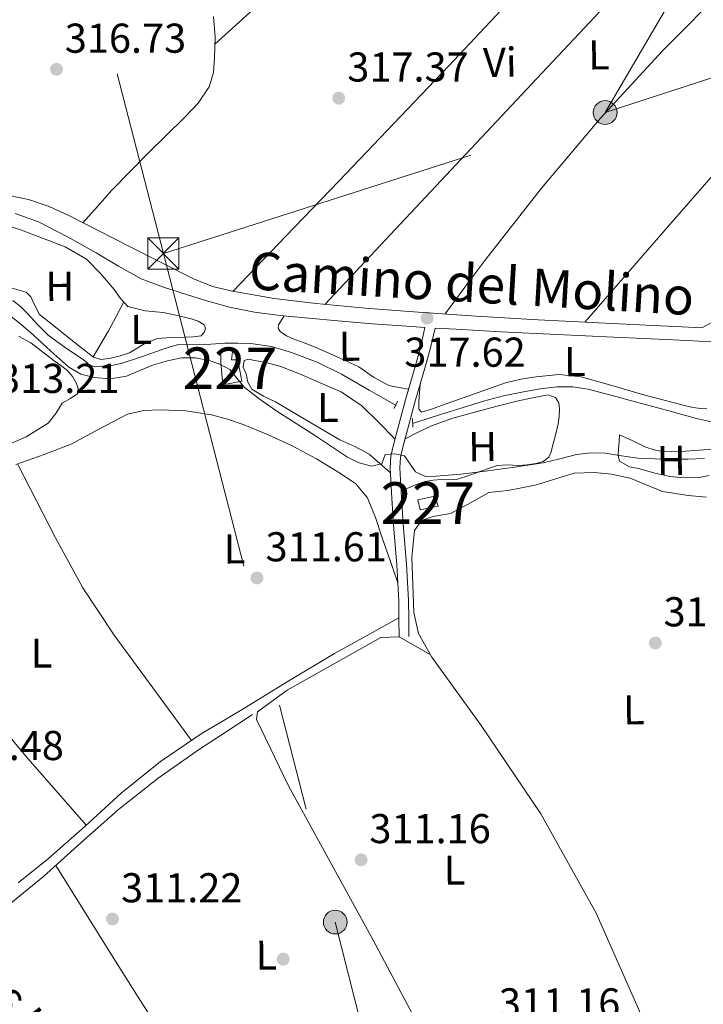
# Model space of a CAD drawing. Units: metres. Extents: x 580560 to 587482, y 4691885 to 4696594.
# Drawn here: x 584608 to 584772, y 4694399 to 4694635 of the extents above; entities that cross this region are included whole.
import ezdxf
from ezdxf.enums import TextEntityAlignment as Align

# ---------------------------------------------------------------- set-up
doc = ezdxf.new("R2010")
doc.units = ezdxf.units.M
doc.header["$MEASUREMENT"] = 0
for name, pattern in [('DGN Style 2', [86.1656, 51.69936, -34.46624]), ('DGN Style 3', [120.63184, 86.1656, -34.46624]), ('DGN Style 7', [172.3312, 77.54904, -34.46624, 25.84968, -34.46624])]:
    doc.linetypes.add(name, pattern=pattern)
for name, color, linetype, lineweight in [('Nivel 13', 7, 'Continuous', 0), ('Nivel 15', 7, 'Continuous', 0), ('Nivel 17', 7, 'Continuous', 0), ('Nivel 21', 7, 'Continuous', 0), ('Nivel 32', 7, 'Continuous', 0), ('Nivel 36', 7, 'Continuous', 0), ('Nivel 37', 7, 'Continuous', 0), ('Nivel 41', 7, 'Continuous', 0), ('Nivel 43', 7, 'Continuous', 0), ('Nivel 44', 7, 'Continuous', 0), ('Nivel 48', 7, 'Continuous', 0), ('Nivel 5', 7, 'Continuous', 0), ('Nivel 52', 7, 'Continuous', 0), ('Nivel 7', 7, 'Continuous', 0)]:
    doc.layers.add(name, color=color, linetype=linetype, lineweight=lineweight)
doc.styles.add('Style-Arial', font='txt')
doc.styles.add('Style-Arial Narrow', font='txt')
doc.styles.add('Style-Helvetica-Narrow-Oblique', font='txt')
doc.styles.add('Style-Times New Roman', font='txt')

# ---------------------------------------------------------------- blocks, each defined once
blk = doc.blocks.new('5PELE_52')
at = {"layer": 'Nivel 32', "linetype": 'Continuous', "lineweight": 0}
h = blk.add_hatch(color=9, dxfattribs=at)
edge = h.paths.add_edge_path()
edge.add_arc((0.02130091190338135, -0.02031800150871277), 28.49973452342208, 0.0008046250651923128, 360.0008046250651)
at = {"layer": 'Nivel 32', "color": 252, "linetype": 'Continuous', "lineweight": 0}
blk.add_circle((0.02130091190338135, -0.02031800150871277, -0.02525733418360687), 28.49973452342208, dxfattribs=at)
blk = doc.blocks.new('5PELE_58')
at = {"layer": 'Nivel 32', "linetype": 'Continuous', "lineweight": 0}
h = blk.add_hatch(color=9, dxfattribs=at)
edge = h.paths.add_edge_path()
edge.add_arc((-0.03650045394897461, -0.001901507377624512), 28.49973452342208, 0.0008046250651923128, 360.0008046250651)
at = {"layer": 'Nivel 32', "color": 252, "linetype": 'Continuous', "lineweight": 0}
blk.add_circle((-0.03650045394897461, -0.001901507377624512, 0.02707041441090041), 28.49973452342208, dxfattribs=at)
blk = doc.blocks.new('5PATER_10')
at = {"layer": 'Nivel 7', "linetype": 'Continuous', "lineweight": 0}
h = blk.add_hatch(color=51, dxfattribs=at)
edge = h.paths.add_edge_path()
edge.add_ellipse((-0.004182476550340652, 0.003825005143880844), major_axis=(-1.085167324784147, -1.12103413762614), ratio=0.9994222409660319, start_angle=0, end_angle=360)
blk = doc.blocks.new('5PERFI_9')
at = {"layer": 'Nivel 17', "linetype": 'Continuous', "lineweight": 0}
h = blk.add_hatch(color=7, dxfattribs=at)
edge = h.paths.add_edge_path()
edge.add_arc((0.004758354276418686, -0.000310942530632019), 1.560000000654302, 315.5424230541533, 675.5424230541533)
blk = doc.blocks.new('5TME')
at = {"layer": 'Nivel 32', "color": 7, "linetype": 'Continuous', "lineweight": 0}
for p, q in [((-37.49965077638626, 37.49965077638626), (37.49965071678162, -37.49965074658394)), ((37.19965353608131, 37.79964798688889), (-37.19965356588364, -37.79964795708656))]:
    blk.add_line(p, q, dxfattribs=at)
at = {"layer": 'Nivel 32', "color": 7, "linetype": 'Continuous', "lineweight": 0, "flags": 128}
blk.add_lwpolyline([(-37.49965077638626, -37.49965074658394), (37.49965071678162, -37.49965074658394), (37.49965071678162, 37.49965077638626), (-37.49965077638626, 37.49965077638626), (-37.19965356588364, -37.79964795708656)], dxfattribs=at)

msp = doc.modelspace()

# ---------------------------------------------------------------- linework, layer by layer
at = {"layer": 'Nivel 13', "color": 4, "linetype": 'Continuous', "lineweight": 0}
for points in [[(584606.6000000015, 4694567.710000001, 315.32), (584608.4800000004, 4694566.300000001, 315.32), (584610.0599999987, 4694564.699999999, 315.32), (584612.5500000007, 4694562, 315.32), (584615.120000001, 4694559.390000001, 315.32), (584619.25, 4694556.390000001, 315.32), (584623.5, 4694553.57, 315.32), (584625.1000000015, 4694552.16, 315.38), (584626.4699999988, 4694551.780000001, 315.38), (584627.8500000015, 4694551.84, 315.38), (584630.2699999996, 4694552.09, 315.38), (584632.6499999985, 4694552.609999999, 315.38), (584637.4699999988, 4694554.23, 315.38), (584642.25, 4694555.870000001, 315.38), (584644.120000001, 4694556.510000002, 315.36), (584646.0300000012, 4694557.09, 315.32), (584648.4200000018, 4694557.199999999, 315.32), (584650.8299999982, 4694557.09, 315.38), (584654.1600000001, 4694557.280000001, 315.54), (584657.4800000004, 4694557.469999999, 315.7), (584660.620000001, 4694557.52, 315.85), (584663.7600000016, 4694557.41, 315.96), (584668.6999999993, 4694556.66, 316.04), (584673.5500000007, 4694555.23, 316.09), (584679.6799999997, 4694552.899999999, 316.18), (584685.5199999996, 4694550.050000001, 316.22), (584692.1700000018, 4694546.210000001, 316.15), (584698.6499999985, 4694542.489999998, 316.09)], [(584778.379999999, 4694538.84, 316.34), (584776.4600000009, 4694538.719999999, 316.34), (584775.0799999982, 4694538.699999999, 316.29), (584773.7100000009, 4694538.780000001, 316.22), (584772.2600000016, 4694539.059999999, 316.11), (584770.8299999982, 4694539.420000002, 316.02), (584763.6000000015, 4694541.370000001, 315.94), (584756.3599999994, 4694543.32, 315.9), (584750.5700000003, 4694544.890000001, 315.79), (584744.7800000012, 4694546.460000001, 315.64), (584741.0599999987, 4694547.030000001, 315.49), (584737.2899999991, 4694546.969999999, 315.32), (584733.2899999991, 4694546.52, 315.2), (584729.2899999991, 4694545.82, 315.13), (584724.4200000018, 4694544.82, 315.13), (584719.629999999, 4694543.580000002, 315.26), (584714.4800000004, 4694541.949999999, 315.63), (584709.3200000003, 4694540.32, 315.96), (584706.0899999999, 4694539.289999999, 316.02), (584702.8599999994, 4694538.27, 316.09)], [(584664.1999999993, 4694468.25, 311.29), (584657.8000000007, 4694464.09, 311.18), (584651.3999999985, 4694459.93, 311.1), (584641.4699999988, 4694452.98, 311.08), (584631.9499999993, 4694445.469999999, 311.1), (584622.9200000018, 4694437.43, 311.1), (584613.9600000009, 4694429.34, 311.1), (584606.5599999987, 4694423.300000001, 311.1), (584599.1099999994, 4694417.309999999, 311.1), (584597.0300000012, 4694414.989999998, 311.09), (584594.6999999993, 4694413.09, 311.1), (584591.0500000007, 4694411.649999999, 311.17), (584587.4100000001, 4694410.219999999, 311.26)]]:
    msp.add_polyline3d(points, dxfattribs=at)
at = {"layer": 'Nivel 15', "color": 1, "linetype": 'Continuous', "lineweight": 0}
for points in [[(584656.5899999999, 4694552.800000001, 317.37), (584657.0399999991, 4694547.489999998, 317.37), (584661.6400000006, 4694548.32, 317.37), (584660.6799999997, 4694553.440000001, 317.18), (584659.1499999985, 4694553.440000001, 317.18), (584659.4699999988, 4694556.059999999, 317.18), (584656.5899999999, 4694555.550000001, 317.18), (584656.5899999999, 4694552.800000001, 317.37)], [(584703.879999999, 4694519.84, 313.66), (584704.4600000009, 4694517.469999999, 313.34), (584708.75, 4694518.300000001, 313.27), (584707.9800000004, 4694520.73, 313.27), (584703.879999999, 4694519.84, 313.66)]]:
    msp.add_polyline3d(points, dxfattribs=at)
at = {"layer": 'Nivel 21', "color": 1, "linetype": 'DGN Style 2', "lineweight": 0, "extrusion": (-0.09401302469096726, -0.2112240684615238, 0.9729059276677356), "elevation": -1046262.37379267, "flags": 128}
msp.add_lwpolyline([(-1374757.402914418, 4404085.809721701), (-1374757.402914418, 4404087.756077267)], dxfattribs=at)
at = {"layer": 'Nivel 21', "color": 1, "linetype": 'DGN Style 2', "lineweight": 0, "elevation": 316.09, "flags": 128}
msp.add_lwpolyline([(584702.6000000015, 4694539.359999999), (584702.6700000018, 4694537.309999999)], dxfattribs=at)
at = {"layer": 'Nivel 21', "color": 7, "linetype": 'DGN Style 3', "lineweight": 0}
for points in [[(584857.2300000004, 4694637.59, 317.62), (584846.1900000013, 4694626.52, 317.51), (584835.1499999985, 4694615.449999999, 317.43), (584825.629999999, 4694606.190000001, 317.43), (584816.0100000016, 4694597.02, 317.43), (584806.0700000003, 4694587.670000002, 317.37), (584795.9800000004, 4694578.460000001, 317.3), (584788.1499999985, 4694571.780000001, 317.31), (584779.8500000015, 4694565.719999999, 317.3), (584776.3500000015, 4694563.43, 317.29), (584772.120000001, 4694561.170000002, 317.27)], [(584699.3999999985, 4694486.940000001, 311.35), (584699.3399999999, 4694491.260000002, 311.42), (584699.2800000012, 4694495.580000002, 311.48), (584698.8099999987, 4694504.199999999, 311.52), (584698.120000001, 4694512.800000001, 312.12), (584697.6499999985, 4694520.170000002, 313.2), (584697.2300000004, 4694527.52, 314.3), (584697.3999999985, 4694530.32, 314.71), (584698, 4694533.09, 315.13), (584699.4400000013, 4694538.5, 315.75), (584700.9400000013, 4694543.899999999, 316.15), (584702.1799999997, 4694548.289999999, 316.47), (584703.4400000013, 4694552.670000002, 316.73), (584704.620000001, 4694556.73, 316.92), (584705.5399999991, 4694561.27, 317.39), (584702.3999999985, 4694561.460000001, 317.37), (584693.0199999996, 4694562.140000001, 317.32), (584684.6400000006, 4694562.879999999, 317.25), (584677.7199999988, 4694563.510000002, 317.16), (584670.8099999987, 4694564.149999999, 317.08), (584664.6799999997, 4694564.91, 316.97), (584658.620000001, 4694566.129999999, 316.86), (584653.4200000018, 4694567.580000002, 316.82), (584648.2800000012, 4694569.199999999, 316.79), (584642.7800000012, 4694570.899999999, 316.78), (584637.3999999985, 4694572.949999999, 316.76), (584631.9400000013, 4694575.989999998, 316.58), (584626.5899999999, 4694579.219999999, 316.38), (584619.7300000004, 4694583, 316.29), (584612.7300000004, 4694586.609999999, 316.28), (584607.129999999, 4694588.609999999, 316.33)], [(584708.0300000012, 4694561.120000001, 317.4), (584713.1000000015, 4694560.82, 317.43), (584723.8000000007, 4694560.239999998, 317.46), (584737.3599999994, 4694559.580000002, 317.48), (584750.9100000001, 4694558.93, 317.5), (584765.2199999988, 4694558.25, 317.51), (584779.5300000012, 4694557.580000002, 317.53), (584791.0199999996, 4694557.080000002, 317.43), (584802.5399999991, 4694556.68, 317.3), (584812.6499999985, 4694556.559999999, 317.27), (584822.75, 4694556.59, 317.24), (584826.6400000006, 4694556.649999999, 317.24), (584830.3299999982, 4694556.710000001, 317.24), (584833.2600000016, 4694556.43, 317.28), (584836.1499999985, 4694555.629999999, 317.3), (584844.9800000004, 4694552.239999998, 317.28), (584853.8299999982, 4694548.649999999, 317.24), (584863.8900000006, 4694544.390000001, 317.22)]]:
    msp.add_polyline3d(points, dxfattribs=at)
at = {"layer": 'Nivel 21', "color": 7, "linetype": 'Continuous', "lineweight": 0}
for points in [[(584772.120000001, 4694561.170000002, 317.27), (584767.2899999991, 4694561.41, 317.27), (584758.6799999997, 4694561.84, 317.27), (584745.7199999988, 4694562.48, 317.3), (584732.7600000016, 4694563.120000001, 317.34), (584717.8500000015, 4694564, 317.36), (584702.9400000013, 4694565.010000002, 317.37), (584691.1900000013, 4694565.93, 317.36), (584679.4499999993, 4694567, 317.3), (584669.3599999994, 4694568.210000001, 317.2), (584659.3200000003, 4694569.940000001, 317.02), (584654.5599999987, 4694571.109999999, 316.88), (584650.0100000016, 4694572.920000002, 316.76), (584642.25, 4694576.850000001, 316.65), (584634.4899999984, 4694580.789999999, 316.54), (584627.2800000012, 4694584.469999999, 316.42), (584620.0599999987, 4694588.149999999, 316.31), (584615.3099999987, 4694590.280000001, 316.3), (584610.3299999982, 4694591.989999998, 316.31), (584605.7199999988, 4694592.969999999, 316.33)], [(584708.0300000012, 4694561.120000001, 317.4), (584706.870000001, 4694556.080000002, 316.92), (584705.6799999997, 4694552.02, 316.73), (584704.4299999997, 4694547.649999999, 316.47), (584703.1900000013, 4694543.27, 316.15), (584701.6999999993, 4694537.879999999, 315.75), (584700.2699999996, 4694532.530000001, 315.13), (584699.7199999988, 4694530, 314.71), (584699.5700000003, 4694527.510000002, 314.3), (584699.9800000004, 4694520.32, 313.2), (584700.4600000009, 4694512.969999999, 312.12), (584701.1400000006, 4694504.359999999, 311.52), (584701.6099999994, 4694495.66, 311.48), (584701.6799999997, 4694491.300000001, 311.42), (584701.7399999984, 4694486.98, 311.35)]]:
    msp.add_polyline3d(points, dxfattribs=at)
at = {"layer": 'Nivel 32', "color": 6, "linetype": 'DGN Style 7', "lineweight": 0, "extrusion": (0.5113637505425378, 0.1267436907275128, 0.8499665590432589), "elevation": 894242.5643323471, "flags": 128}
msp.add_lwpolyline([(4416440.751965925, -1442111.658922378), (4416247.212053828, -1442113.936668269), (4416051.530287009, -1442116.062564436)], dxfattribs=at)
at = {"layer": 'Nivel 32', "color": 6, "linetype": 'DGN Style 7', "lineweight": 0, "extrusion": (-0.009579662295195508, -0.00305599442740899, 0.9999494442062408), "elevation": -19630.61359991642, "flags": 128}
msp.add_lwpolyline([(584618.9666188918, 4694540.970403757), (584725.0824791528, 4694574.820561823)], dxfattribs=at)
at = {"layer": 'Nivel 32', "color": 6, "linetype": 'DGN Style 7', "lineweight": 0}
for points in [[(584748.870000001, 4694612.890000001, 317.81), (584790.2199999988, 4694683.550000001, 317.62), (584851.6799999997, 4694789.010000002, 318.71), (584908.0500000007, 4694884.5, 319.42), (584974.2899999991, 4694993.920000002, 321.29)], [(584748.870000001, 4694612.890000001, 317.81), (584871.6900000013, 4694652.830000002, 317.84), (584969.6000000015, 4694682.18, 318.12), (585062.1400000006, 4694710.59, 317.87), (585142.7800000012, 4694735.75, 318.4), (585165.7899999991, 4694759.16, 318.76)], [(584642.7600000016, 4694579.039999999, 316.69), (584684.0399999991, 4694418.399999999, 311.18), (584714.0500000007, 4694299.030000001, 311.19), (584727.8299999982, 4694247.109999999, 310.59)]]:
    msp.add_polyline3d(points, dxfattribs=at)
at = {"layer": 'Nivel 36', "color": 92, "linetype": 'Continuous', "lineweight": 0, "extrusion": (0.7289673097515886, -0.684389982174506, 0.01473138190092733), "elevation": -2786696.091458138, "flags": 128}
msp.add_lwpolyline([(3822910.303965718, 41373.99397253356), (3822867.73636689, 41374.17403383023), (3822825.175612703, 41374.2439996647), (3822787.955988269, 41374.01391343668), (3822750.743654303, 41373.68393889099)], dxfattribs=at)
at = {"layer": 'Nivel 36', "color": 92, "linetype": 'Continuous', "lineweight": 0, "extrusion": (-0.06422093532236106, 0.04802389864145157, 0.9967795025107592), "elevation": 188220.2277722405, "flags": 128}
msp.add_lwpolyline([(-4109752.795212921, -2335650.684085447), (-4109748.916302938, -2335650.041625312), (-4109745.021446731, -2335649.43706532), (-4109741.420884471, -2335649.041024515), (-4109737.812384471, -2335648.688853247)], dxfattribs=at)
at = {"layer": 'Nivel 36', "color": 92, "linetype": 'Continuous', "lineweight": 0, "extrusion": (0.02512497531457184, 0.01216235351602593, 0.9996103304650235), "elevation": 72095.23670446807, "flags": 128}
msp.add_lwpolyline([(3970756.855852177, -2570597.037316609), (3970740.769013524, -2570599.538960494), (3970724.758482244, -2570602.410978612), (3970703.412218213, -2570607.722843535), (3970682.166053852, -2570613.516546756)], dxfattribs=at)
at = {"layer": 'Nivel 36', "color": 92, "linetype": 'Continuous', "lineweight": 0}
for points in [[(584902.4699999988, 4694729.93, 318.35), (584877.1499999985, 4694705.02, 318.28), (584851.8200000003, 4694680.109999999, 318.2), (584817.0399999991, 4694644.780000001, 317.78), (584800.1499999985, 4694626.629999999, 317.51), (584783.6600000001, 4694608.120000001, 317.37), (584763.8500000015, 4694585.34, 317.34), (584744.0399999991, 4694562.57, 317.31)], [(584655.129999999, 4694629.309999999, 317.24), (584668.6799999997, 4694641.620000001, 317.63), (584682.2199999988, 4694653.940000001, 318.01), (584701.8000000007, 4694672.350000001, 318.32), (584721.3299999982, 4694690.800000001, 318.2), (584740.2600000016, 4694708.210000001, 317.92), (584759.1999999993, 4694725.620000001, 317.63)], [(584659.4600000009, 4694569.920000002, 317.02), (584672.1999999993, 4694583.18, 317.29), (584684.9299999997, 4694596.440000001, 317.55), (584711.3500000015, 4694624.109999999, 317.81), (584737.4800000004, 4694652.059999999, 317.75), (584758.6400000006, 4694675.09, 317.68), (584779.8000000007, 4694698.120000001, 317.62)], [(584710.3999999985, 4694564.510000002, 317.36), (584715.1999999993, 4694570.91, 317.62), (584720, 4694577.309999999, 317.87), (584733.5399999991, 4694594.699999999, 318.02), (584747.7800000012, 4694611.550000001, 317.81), (584762.6700000018, 4694627.699999999, 317.84), (584778.120000001, 4694643.289999999, 317.81), (584790.6799999997, 4694655.59, 317.71), (584803.25, 4694667.879999999, 317.62)], [(584654.8299999982, 4694635.960000001, 317.24), (584655.1799999997, 4694630.989999998, 317.24), (584655.0199999996, 4694626.039999999, 317.24), (584654.7600000016, 4694622.510000002, 317.23), (584653.7399999984, 4694619.059999999, 317.18), (584651.0799999982, 4694615.149999999, 317), (584647.9200000018, 4694611.77, 316.8), (584639.0500000007, 4694603.080000002, 316.42), (584630.379999999, 4694594.23, 316.28), (584626.8999999985, 4694590.330000002, 316.32), (584623.4200000018, 4694586.43, 316.36)], [(584603.5599999987, 4694586.300000001, 315.22), (584608.7100000009, 4694584.640000001, 315.29), (584613.7100000009, 4694582.690000001, 315.35), (584619.2100000009, 4694580.609999999, 315.45), (584624.2699999996, 4694577.690000001, 315.51), (584627.75, 4694574.140000001, 315.51), (584630.9200000018, 4694570.370000001, 315.51), (584632.4299999997, 4694568.219999999, 315.51), (584634.25, 4694566.330000002, 315.51), (584638.3999999985, 4694565.23, 315.54), (584642.6999999993, 4694564.859999999, 315.58), (584646.1700000018, 4694564.09, 315.6), (584649.6400000006, 4694563.260000002, 315.61), (584651.1400000006, 4694562.77, 315.6), (584652.5199999996, 4694561.920000002, 315.58), (584652.8500000015, 4694561.100000001, 315.54), (584652.620000001, 4694560.190000001, 315.51), (584651.8200000003, 4694559.23, 315.51), (584649.9600000009, 4694559.039999999, 315.53), (584648.1099999994, 4694558.940000001, 315.54), (584644.6999999993, 4694558.82, 315.56), (584641.2899999991, 4694558.620000001, 315.58), (584637.9100000001, 4694557.149999999, 315.59), (584634.6400000006, 4694555.199999999, 315.61), (584632.1700000018, 4694554.359999999, 315.66), (584629.6799999997, 4694553.760000002, 315.7), (584627.7600000016, 4694553.550000001, 315.69), (584626, 4694554.080000002, 315.67), (584622.8500000015, 4694556.530000001, 315.66), (584619.7600000016, 4694559.010000002, 315.64), (584616.3900000006, 4694561.690000001, 315.64), (584613.0399999991, 4694564.379999999, 315.64), (584611.5899999999, 4694567.170000002, 315.61), (584610.9600000009, 4694568.649999999, 315.59), (584609.8399999999, 4694569.73, 315.58), (584605.3299999982, 4694570.98, 315.56)], [(584701.6499999985, 4694546.420000002, 316.33), (584699.2800000012, 4694546.870000001, 316.5), (584696.9100000001, 4694547.330000002, 316.63), (584693.2100000009, 4694549.309999999, 316.67), (584689.6799999997, 4694551.809999999, 316.63), (584684.4600000009, 4694554.23, 316.63), (584679.1799999997, 4694556.539999999, 316.63), (584676.5799999982, 4694557.539999999, 316.63), (584673.9600000009, 4694558.530000001, 316.63), (584672.3500000015, 4694559.23, 316.64), (584670.8299999982, 4694560.289999999, 316.66), (584670.3599999994, 4694561.050000001, 316.78), (584670.4400000013, 4694561.850000001, 316.92), (584671.7600000016, 4694564.059999999, 317.09)], [(584607.9699999988, 4694559.18, 312.89), (584610.8900000006, 4694557.57, 312.89), (584613.7100000009, 4694555.390000001, 312.89), (584616.4899999984, 4694553.210000001, 312.89), (584618.1099999994, 4694552.09, 312.87), (584619.7199999988, 4694550.940000001, 312.86), (584620.9499999993, 4694549.5, 312.86), (584621.870000001, 4694547.809999999, 312.86), (584622.3299999982, 4694546.59, 312.86), (584622.2199999988, 4694545.41, 312.86), (584620.4499999993, 4694544.18, 312.87), (584618.4800000004, 4694543.100000001, 312.89), (584616.8999999985, 4694540.600000001, 312.89), (584615.0500000007, 4694538.239999998, 312.89), (584609.7699999996, 4694534.960000001, 312.89), (584604.0799999982, 4694532.48, 312.89)], [(584698.370000001, 4694534.489999998, 315.29), (584694.3900000006, 4694538.469999999, 315.2), (584690.4100000001, 4694542.460000001, 315.13), (584685.4400000013, 4694545.77, 315.12), (584679.8500000015, 4694548.219999999, 315.13), (584675.4699999988, 4694550.140000001, 315.13), (584670.9899999984, 4694551.870000001, 315.13), (584667.6799999997, 4694552.77, 315.14), (584664.3299999982, 4694553.41, 315.16), (584663.2399999984, 4694553.620000001, 315.16), (584662.1900000013, 4694553.280000001, 315.16), (584661.9400000013, 4694551.719999999, 315.16), (584662.6400000006, 4694550.080000002, 315.16), (584663.0399999991, 4694548.109999999, 315.16), (584663.9800000004, 4694546.43, 315.16), (584666.8000000007, 4694544.77, 315.16), (584669.6799999997, 4694543.390000001, 315.16), (584677.3999999985, 4694538.800000001, 315.16), (584685.129999999, 4694534.239999998, 315.16), (584688.7699999996, 4694532.690000001, 315.33), (584692.1700000018, 4694530.850000001, 315.19), (584694.7300000004, 4694528.600000001, 314.66), (584697.2899999991, 4694526.359999999, 314.12)], [(584704.4299999997, 4694547.649999999, 316.47), (584704.25, 4694545.550000001, 316.65), (584704.0799999982, 4694543.449999999, 316.79), (584704.0799999982, 4694541.66, 316.79), (584704.7199999988, 4694540.890000001, 316.79), (584707.120000001, 4694541.640000001, 316.77), (584709.5199999996, 4694542.489999998, 316.73), (584717.2100000009, 4694545.23, 316.64), (584724.9400000013, 4694547.93, 316.6), (584728.5799999982, 4694548.850000001, 316.6), (584732.3000000007, 4694549.399999999, 316.6), (584737.7399999984, 4694549.920000002, 316.6), (584743.120000001, 4694549.399999999, 316.6), (584750.4800000004, 4694547.309999999, 316.71), (584757.8399999999, 4694545.18, 316.86), (584763.0399999991, 4694543.789999999, 316.9), (584768.2699999996, 4694542.43, 316.92), (584770.0199999996, 4694542.059999999, 316.92), (584771.7899999991, 4694541.789999999, 316.92), (584773.2600000016, 4694541.710000001, 316.92)], [(584700.8000000007, 4694534.510000002, 315.36), (584703.9699999988, 4694536.07, 315.34), (584707.1499999985, 4694537.629999999, 315.32), (584712.2699999996, 4694539.5, 315.32), (584717.5799999982, 4694540.890000001, 315.32), (584722.6000000015, 4694542.23, 315.22), (584727.629999999, 4694543.52, 315.13), (584731.3999999985, 4694544.379999999, 315.13), (584735.1799999997, 4694545.050000001, 315.13), (584736.9100000001, 4694544.41, 315.13), (584737.75, 4694543.109999999, 315.13), (584737.9299999997, 4694541.719999999, 315.13), (584737.8299999982, 4694539.890000001, 315.1), (584737.5500000007, 4694538.080000002, 315.06), (584736.8999999985, 4694535.379999999, 315.06), (584736.1999999993, 4694532.699999999, 315.06), (584735.870000001, 4694531.370000001, 315.06), (584735.3099999987, 4694530.080000002, 315.06), (584733.9400000013, 4694529.030000001, 315.04), (584732.2399999984, 4694528.609999999, 315), (584730.1000000015, 4694528.289999999, 314.9), (584727.9499999993, 4694528.09, 314.81), (584725.3999999985, 4694528.25, 314.92), (584722.8900000006, 4694528.09, 315.06), (584721.0599999987, 4694527.460000001, 315.1), (584719.2399999984, 4694526.809999999, 315.13), (584716.3399999999, 4694525.800000001, 315.2), (584713.4200000018, 4694524.830000002, 315.26), (584711.4800000004, 4694524.66, 315.25), (584709.5199999996, 4694524.699999999, 315.19), (584707.5599999987, 4694524.609999999, 315.1), (584705.6099999994, 4694524.25, 315), (584704.1900000013, 4694523.739999998, 315.03), (584702.8599999994, 4694523.23, 314.81), (584701.370000001, 4694522.629999999, 314.14), (584699.879999999, 4694522.02, 313.46)], [(584607.3099999987, 4694528.32, 311.61), (584614.0899999999, 4694530.73, 311.57), (584620.8099999987, 4694533.309999999, 311.54), (584627.379999999, 4694536.91, 311.54), (584634.1600000001, 4694540.449999999, 311.54), (584638.0700000003, 4694541.330000002, 311.54), (584642, 4694541.5, 311.54), (584648.1600000001, 4694541.239999998, 311.57), (584654.3200000003, 4694540.289999999, 311.61), (584658.1600000001, 4694539.239999998, 311.63), (584661.8999999985, 4694537.949999999, 311.64), (584667.7800000012, 4694535.550000001, 311.66), (584673.5500000007, 4694532.93, 311.67), (584679.5100000016, 4694529.719999999, 311.69), (584685.2899999991, 4694526.140000001, 311.7), (584688.9899999984, 4694523.649999999, 311.61), (584691.7600000016, 4694520.350000001, 311.51), (584693.6799999997, 4694515.580000002, 311.51), (584695.3399999999, 4694510.75, 311.51), (584697.1900000013, 4694505.309999999, 311.51), (584699.0399999991, 4694499.879999999, 311.5)], [(584773.8099999987, 4694525.66, 314.14), (584771.4699999988, 4694525.210000001, 314.1), (584767.9400000013, 4694525.100000001, 314.14), (584764.4299999997, 4694525.469999999, 314.17), (584760.8000000007, 4694526.289999999, 314.17), (584757.1999999993, 4694527.260000002, 314.17), (584754.6799999997, 4694527.800000001, 314.17), (584752.3299999982, 4694529.120000001, 314.17), (584752.0100000016, 4694530.52, 314.17), (584752.0799999982, 4694532.120000001, 314.17), (584752.1999999993, 4694533.789999999, 314.11), (584752.3299999982, 4694535.449999999, 314.04)], [(584752.3299999982, 4694535.449999999, 314.04), (584755.5, 4694533.98, 314.04), (584758.6700000018, 4694532.510000002, 314.04), (584760.6000000015, 4694531.830000002, 314.1), (584762.6400000006, 4694531.48, 314.17), (584764.8399999999, 4694531.370000001, 314.17), (584767.0500000007, 4694531.420000002, 314.17), (584771.4400000013, 4694531.75, 314.17), (584775.8200000003, 4694532.120000001, 314.17)], [(584649.4899999984, 4694462.050000001, 311.28), (584640.2199999988, 4694474.690000001, 311.25), (584630.9600000009, 4694487.330000002, 311.22), (584623.4400000013, 4694498.739999998, 311.18), (584616.8399999999, 4694510.719999999, 311.26), (584612.2899999991, 4694519.59, 311.43), (584607.7300000004, 4694528.469999999, 311.61)], [(584773.1999999993, 4694520.48, 311.74), (584768.7800000012, 4694520.920000002, 311.67), (584762.6400000006, 4694521.82, 311.54), (584754.8900000006, 4694525.080000002, 311.8), (584750.4100000001, 4694525.98, 311.74), (584746.3200000003, 4694526.43, 311.67), (584741.4499999993, 4694526.239999998, 311.67), (584732.0399999991, 4694523.359999999, 311.48), (584725.4499999993, 4694522.080000002, 311.54), (584720.9100000001, 4694521.57, 311.54), (584716.8099999987, 4694519.260000002, 311.54), (584711.6900000013, 4694516.57, 311.35), (584707.5300000012, 4694515.870000001, 311.35), (584704.7800000012, 4694514.850000001, 311.35), (584703.0500000007, 4694512.48, 311.35), (584702.4100000001, 4694506.080000002, 311.29), (584702.9200000018, 4694492.77, 311.35), (584704.0100000016, 4694487.77, 311.29), (584707.2100000009, 4694482.010000002, 311.22), (584719.120000001, 4694465.629999999, 311.1), (584733.3900000006, 4694444.449999999, 311.1), (584746.6999999993, 4694420.57, 310.97), (584758.3500000015, 4694394.27, 311.16)], [(584699.3399999999, 4694491.510000002, 311.42), (584691.5799999982, 4694487.210000001, 311.26), (584683.8200000003, 4694482.91, 311.1), (584672.9100000001, 4694476.399999999, 311.11), (584662.120000001, 4694469.690000001, 311.26), (584657.0799999982, 4694466.760000002, 311.28), (584652.0399999991, 4694463.809999999, 311.29), (584642.0799999982, 4694456.960000001, 311.24), (584632.6499999985, 4694449.370000001, 311.19), (584623.9400000013, 4694441.460000001, 311.23), (584615.1499999985, 4694433.66, 311.26), (584607.8500000015, 4694427.850000001, 311.26)], [(584757.8099999987, 4694395.469999999, 311.15), (584755.9800000004, 4694392.800000001, 310.97), (584736.1999999993, 4694385.309999999, 310.97), (584721.1600000001, 4694379.609999999, 310.97), (584715.2100000009, 4694377.629999999, 310.97), (584713.2899999991, 4694377.57, 310.97), (584711.3099999987, 4694379.870000001, 310.97), (584693.129999999, 4694414.050000001, 310.97), (584672.8399999999, 4694451.100000001, 311.1), (584665.1600000001, 4694467.100000001, 310.84), (584665.3599999994, 4694468.890000001, 310.84), (584672.4600000009, 4694474.140000001, 310.78), (584694.9899999984, 4694486.809999999, 310.97), (584699.3999999985, 4694486.940000001, 311.35), (584706.8399999999, 4694482.68, 311.23)], [(584616.9499999993, 4694432.039999999, 311.1), (584623.4200000018, 4694421.600000001, 311.16), (584629.8999999985, 4694411.170000002, 311.22), (584636.6999999993, 4694400.350000001, 311.27), (584643.5899999999, 4694389.600000001, 311.16), (584648.120000001, 4694382.59, 311.01), (584652.6499999985, 4694375.57, 310.86)]]:
    msp.add_polyline3d(points, dxfattribs=at)
at = {"layer": 'Nivel 5', "color": 30, "linetype": 'Continuous', "lineweight": 0, "elevation": 315, "flags": 128}
msp.add_lwpolyline([(584605.4499999993, 4694564.43), (584608.5399999991, 4694562.010000002), (584611.4699999988, 4694559.5), (584615.6999999993, 4694555.59), (584620.0399999991, 4694551.690000001), (584622.9400000013, 4694550.07), (584626.120000001, 4694549.199999999), (584630.0199999996, 4694548.890000001), (584633.870000001, 4694549.52), (584637.120000001, 4694550.879999999), (584640.3999999985, 4694552.27), (584643.7399999984, 4694553.260000002), (584647.120000001, 4694553.93), (584650.4400000013, 4694553.93), (584653.7699999996, 4694553.289999999), (584656.3399999999, 4694552.469999999), (584658.6999999993, 4694551.120000001), (584660.4499999993, 4694548.989999998), (584662.1600000001, 4694546.890000001), (584666.0199999996, 4694543.93), (584670.0300000012, 4694541.129999999), (584674.6700000018, 4694538.190000001), (584679.3099999987, 4694535.25), (584683.120000001, 4694532.670000002), (584686.9899999984, 4694530.059999999), (584689.8000000007, 4694528.75), (584692.75, 4694527.949999999), (584695.2399999984, 4694528.460000001), (584696.0100000016, 4694530.77), (584698.379999999, 4694530.890000001), (584700.6799999997, 4694530.449999999), (584702.0300000012, 4694528.399999999), (584703.3099999987, 4694526.539999999), (584705.6799999997, 4694525.469999999), (584708.3000000007, 4694525.52), (584714.2199999988, 4694526.050000001), (584720.1400000006, 4694526.73), (584727.0599999987, 4694527.68), (584733.9600000009, 4694528.719999999), (584737.9600000009, 4694529.719999999), (584741.9600000009, 4694530.77), (584745.4499999993, 4694531.149999999), (584748.9400000013, 4694531.09), (584752.8000000007, 4694530.449999999), (584756.6799999997, 4694529.870000001), (584760.7800000012, 4694529.690000001), (584764.879999999, 4694529.609999999), (584768.8099999987, 4694529.620000001), (584772.75, 4694529.739999998)], dxfattribs=at)
at = {"layer": 'Nivel 52', "color": 1, "linetype": 'Continuous', "lineweight": 0}
msp.add_polyline3d([(584656.5899999999, 4694552.800000001, 317.37), (584657.0399999991, 4694547.489999998, 317.37), (584661.6400000006, 4694548.32, 317.37), (584660.6799999997, 4694553.440000001, 317.18), (584659.1499999985, 4694553.440000001, 317.18), (584659.4699999988, 4694556.059999999, 317.18), (584656.5899999999, 4694555.550000001, 317.18)], close=True, dxfattribs=at)
msp.add_3dface([(584703.879999999, 4694519.84, 313.66), (584704.4600000009, 4694517.469999999, 313.34), (584708.75, 4694518.300000001, 313.27), (584707.9800000004, 4694520.73, 313.27)], dxfattribs=at)

# ---------------------------------------------------------------- block references
at = {"layer": 'Nivel 17', "color": 7, "linetype": 'Continuous', "lineweight": 0}
msp.add_blockref('5PERFI_9', (584671.5399999991, 4694409.5, 311.65), dxfattribs=at)
at = {"layer": 'Nivel 32', "color": 252, "linetype": 'Continuous', "lineweight": 0, "xscale": 0.1000009313241567, "yscale": 0.1000009313241567, "zscale": 0.1000009313241567, "rotation": 0.5416176209071883}
for name, p in [('5PELE_58', (584748.870000001, 4694612.890000001, 317.81)), ('5PELE_52', (584684.0399999991, 4694418.399999999, 311.18))]:
    msp.add_blockref(name, p, dxfattribs=at)
at = {"layer": 'Nivel 32', "color": 7, "linetype": 'Continuous', "lineweight": 0, "xscale": 0.1000009313241567, "yscale": 0.1000009313241567, "zscale": 0.1000009313241567}
msp.add_blockref('5TME', (584642.7600000016, 4694579.039999999, 316.69), dxfattribs=at)
at = {"layer": 'Nivel 7', "color": 51, "linetype": 'Continuous', "lineweight": 0}
for p in [(584617.1000000015, 4694623.25, 316.73), (584684.879999999, 4694616.330000002, 317.37), (584706.120000001, 4694563.469999999, 317.62), (584665.2300000004, 4694501.07, 311.61), (584760.9100000001, 4694485.449999999, 311.48), (584690.25, 4694433.359999999, 311.16), (584630.5399999991, 4694419.149999999, 311.22)]:
    msp.add_blockref('5PATER_10', p, dxfattribs=at)

# ---------------------------------------------------------------- texts
at = {"layer": 'Nivel 37', "color": 92, "linetype": 'Continuous', "lineweight": 0, "style": 'Style-Arial Narrow'}
for s, p in [('Vi', (584723.5712004751, 4694624.950031433, 317.83)), ('L', (584747.3799045049, 4694626.739795648, 317.85)), ('H', (584617.8959382325, 4694571.163544592, 315.57)), ('L', (584637.419904504, 4694560.799795646, 315.57)), ('L', (584687.4699045047, 4694556.729795646, 316.86)), ('L', (584741.5799045041, 4694553.049795646, 316.92)), ('L', (584682.2499045022, 4694542.049795646, 315.14)), ('H', (584719.4359382316, 4694532.63354459, 315.19)), ('H', (584764.7459382303, 4694529.303544592, 314.94)), ('L', (584659.8199045025, 4694508.059795648, 311.58)), ('L', (584613.4799045026, 4694483.039795648, 311.37)), ('L', (584755.7599045038, 4694469.409795646, 311.36)), ('L', (584712.6799045056, 4694430.909795646, 311.05)), ('L', (584667.4999045022, 4694410.489795648, 311.61))]:
    msp.add_text(s, height=6.9999, rotation=0.5423583188712526, dxfattribs=at).set_placement(p, align=Align.MIDDLE_CENTER)
at = {"layer": 'Nivel 41', "color": 7, "linetype": 'Continuous', "lineweight": 0, "style": 'Style-Arial'}
for s, p in [('316.73', (584619.0799999982, 4694627.25, 316.73)), ('317.37', (584686.9299999997, 4694620.330000002, 317.37)), ('317.62', (584700.629999999, 4694551.82, 317.62)), ('313.21', (584603.0500000007, 4694545.52, 313.21)), ('311.61', (584667.3000000007, 4694505.07, 311.61)), ('311.48', (584762.8900000006, 4694489.449999999, 311.48)), ('311.48', (584589.7100000009, 4694457.330000002, 311.48)), ('311.16', (584692.2399999984, 4694437.359999999, 311.16)), ('311.22', (584632.5899999999, 4694423.149999999, 311.22)), ('311.16', (584723.3399999999, 4694395.5, 311.16))]:
    msp.add_text(s, height=6.99996, dxfattribs=at).set_placement(p)
at = {"layer": 'Nivel 43', "color": 4, "linetype": 'Continuous', "lineweight": 0, "style": 'Style-Times New Roman'}
msp.add_text('Acequia de los Huertos', height=7.5, rotation=307.4829999932462, dxfattribs=at).set_placement((584563.1600000001, 4694450.59, 311.88))
at = {"layer": 'Nivel 44', "color": 7, "linetype": 'Continuous', "lineweight": 0, "style": 'Style-Helvetica-Narrow-Oblique'}
msp.add_text('Camino del Molino', height=8.999880000000001, rotation=356.6148888682197, dxfattribs=at).set_placement((584716.5366148055, 4694567.326073952, 317.56), align=Align.CENTER)
at = {"layer": 'Nivel 48', "color": 1, "linetype": 'Continuous', "lineweight": 0, "style": 'Style-Arial Narrow'}
for p in [(584658.7446221039, 4694551.43998, 315.01), (584706.284622103, 4694519.079980001, 312.83)]:
    msp.add_text('227', height=9.99996, dxfattribs=at).set_placement(p, align=Align.MIDDLE_CENTER)

doc.saveas('drawing.dxf')
